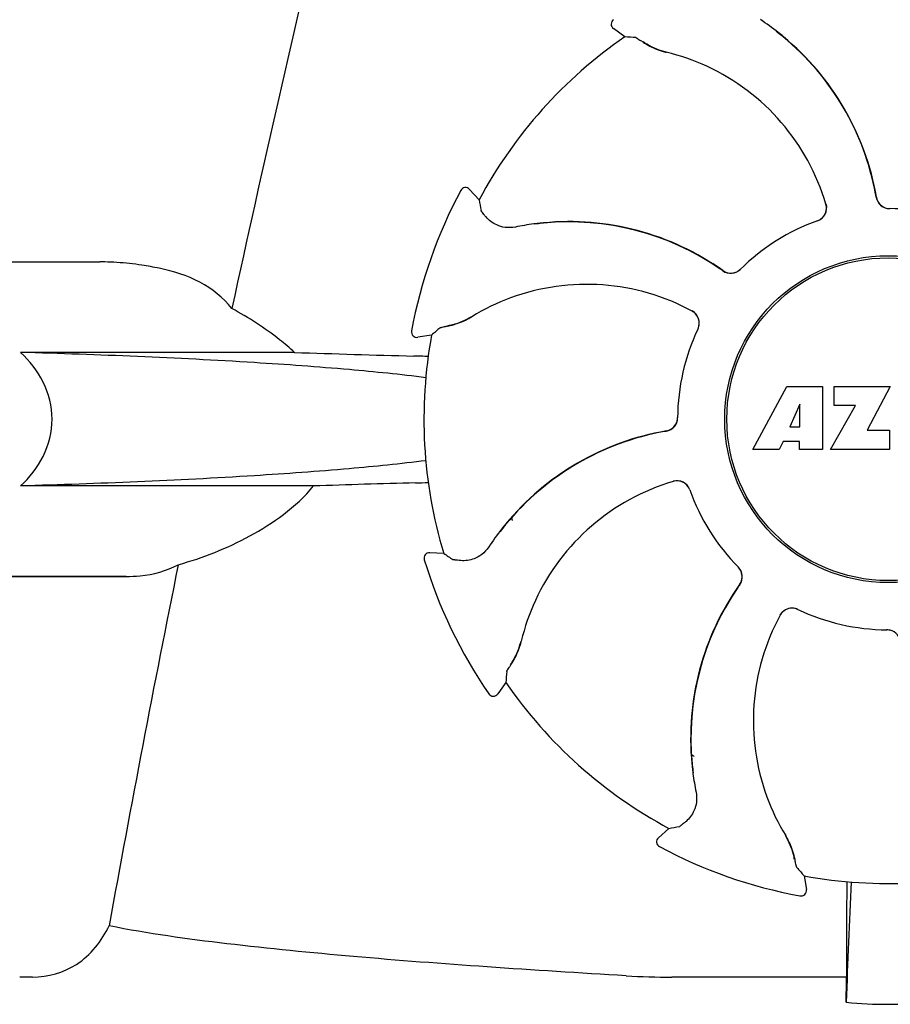
# Model space of a CAD drawing. Units: millimetres. Extents: x 17687 to 24419, y 2673 to 7538.
# Drawn here: x 18915 to 18979, y 6336 to 6408 of the extents above; entities that cross this region are included whole.
import ezdxf

# ---------------------------------------------------------------- set-up
doc = ezdxf.new("R2010")
doc.units = ezdxf.units.MM

# ---------------------------------------------------------------- blocks, each defined once
blk = doc.blocks.new('A$C17B94A55')
for p, q in [((465.739, 593.957), (464.908, 594.558)), ((453.743, 582.725), (453.743, 582.725)), ((455.081, 582.046), (454.392, 582.805)), ((415, 577.5), (427.355, 577.5)), ((450.143, 572.455), (450.143, 572.454)), ((451.612, 572.149), (450.599, 571.986)), ((441.581, 570.884), (421.552, 570.884)), ((475.11, 563.781), (477.577, 568.381)), ((477.577, 568.381), (480.184, 568.381)), ((480.184, 568.381), (480.184, 563.781)), ((481.04, 567.013), (481.04, 568.381)), ((481.04, 568.381), (485.14, 568.381)), ((485.14, 568.381), (483.467, 565.191)), ((478.54, 567.087), (477.802, 565.448)), ((478.54, 565.448), (478.54, 567.087)), ((480.784, 563.781), (482.602, 567.013)), ((482.602, 567.013), (481.04, 567.013)), ((477.802, 565.448), (478.54, 565.448)), ((483.467, 565.191), (485.104, 565.191)), ((485.104, 565.191), (485.104, 563.781)), ((477.015, 563.781), (475.11, 563.781)), ((477.329, 564.377), (477.015, 563.781)), ((478.514, 564.377), (477.329, 564.377)), ((478.514, 563.781), (478.514, 564.377)), ((480.184, 563.781), (478.514, 563.781)), ((485.104, 563.781), (480.784, 563.781)), ((442.977, 561.116), (421.552, 561.116)), ((452.498, 556.19), (451.474, 556.24)), ((451.072, 555.724), (451.072, 555.724)), ((408.25, 554.5), (429.268, 554.5)), ((429.268, 554.5), (413, 554.5)), ((484.884, 550.6), (484.904, 550.6)), ((457.043, 546.739), (456.442, 545.908)), ((455.788, 545.916), (455.788, 545.916)), ((470.68, 541.419), (470.614, 541.459)), ((468.954, 536.081), (468.195, 535.392)), ((468.275, 534.743), (468.275, 534.743)), ((478.851, 532.612), (479.014, 531.599)), ((478.545, 531.143), (478.546, 531.143)), ((481.958, 529.131), (481.954, 525.203)), ((422.427, 525.204), (421.488, 525.203)), ((481.954, 525.203), (469.188, 525.203))]:
    blk.add_line(p, q)
blk.add_lwpolyline([(457.534, 558.598), (457.474, 558.807), (457.472, 558.816)])
for radius in [11.95, 11.8]:
    blk.add_circle((485, 566), radius)
for centre, radius, start, end in [((1867.349, 263.815), 1463.611, 166.526096, 167.760842), ((465.143, 594.882), 0.4, 124.5073, 234.11907), ((464.352, 578.227), 20.404, 51.84923, 56.36285), ((464.937, 578.938), 19.462, 50.70056, 52.44764), ((464.406, 578.297), 20.316, 50.5058, 51.84782), ((464.93, 578.929), 19.474, 50.51255, 50.70073), ((464.935, 578.939), 19.485, 9.71968, 50.50498), ((485, 566), 33.95, 124.56475, 151.79473), ((459.304, 497.157), 97.014, 85.71761, 86.19654), ((470.366, 598.537), 5.958, 236.15038, 237.74404), ((469.998, 597.837), 5.139, 235.22512, 237.40755), ((469.949, 597.751), 5.04, 237.35125, 254.09246), ((464.938, 578.938), 19.463, 10.47045, 50.51349), ((469.936, 597.755), 5.062, 253.93194, 256.71098), ((469.938, 597.711), 4.999, 254.09231, 256.57727), ((465.188, 577.654), 15.593, 65.13662, 76.70804), ((464.956, 577.143), 16.154, 16.4838, 65.1531), ((485, 566), 35.45, 151.8502, 169.50929), ((454.096, 582.536), 0.4, 42.24046, 151.85214), ((464.929, 578.936), 19.471, 9.73262, 10.46986), ((550.573, 599.164), 97.014, 190.16294, 190.64187), ((479.509, 581.449), 0.996, 289.51991, 16.55253), ((485.102, 582.395), 0.996, 189.67763, 265.83687), ((485.121, 582.396), 0.995, 189.72783, 195.28736), ((485.129, 582.399), 1.004, 195.28321, 200.67338), ((485.122, 582.396), 0.996, 200.68617, 253.87124), ((479.49, 581.443), 0.997, 306.70234, 4.57578), ((479.484, 581.443), 1.003, 4.58152, 16.44816), ((485.124, 582.404), 1.004, 253.89976, 264.59419), ((485.123, 582.398), 0.998, 264.59136, 268.44349), ((485.103, 582.4), 1, 265.79876, 269.64145), ((485, 566), 15.4, 64.5677, 89.64159), ((485.123, 582.389), 0.99, 268.44719, 269.56895), ((461.745, 560.118), 20.332, 96.84707, 97.51142), ((461.665, 560.962), 19.463, 95.80181, 97.44774), ((461.743, 560.133), 20.316, 95.5058, 96.84782), ((461.666, 560.951), 19.474, 95.51253, 95.80195), ((461.663, 560.961), 19.485, 54.71968, 95.50498), ((461.665, 560.962), 19.463, 55.48832, 95.51332), ((485, 566), 15.4, 109.5677, 134.64159), ((479.489, 581.443), 0.997, 289.65016, 295.44653), ((479.486, 581.45), 1.005, 295.43762, 306.66238), ((461.758, 560.023), 20.428, 97.51358, 101.36082), ((427.354, 558.097), 19.403, 88.97268, 89.99703), ((427.344, 557.61), 19.89, 86.37109, 88.96969), ((427.297, 556.927), 20.575, 81.26024, 86.36078), ((426.837, 553.966), 23.571, 78.10885, 81.24815), ((461.661, 560.956), 19.47, 54.73266, 55.48774), ((473.479, 577.665), 0.996, 234.67976, 314.69174), ((473.492, 577.68), 0.995, 234.72783, 240.28736), ((473.496, 577.687), 1.004, 240.28321, 245.67338), ((473.493, 577.68), 0.996, 245.68617, 298.87124), ((473.488, 577.687), 1.005, 298.90796, 313.42034), ((473.498, 577.676), 0.99, 313.44719, 314.56895), ((462.947, 559.706), 16.154, 61.4838, 110.15309), ((462.75, 560.231), 15.593, 110.13662, 121.70804), ((470.178, 573.017), 1.005, 43.82913, 61.4257), ((470.193, 573.042), 0.996, 334.51991, 61.55306), ((451.906, 577.809), 5.04, 282.35968, 299.09145), ((451.894, 577.802), 5.062, 298.93194, 301.71098), ((451.926, 577.773), 4.999, 299.09128, 301.57727), ((470.184, 573.024), 0.997, 346.06824, 43.76052), ((450.536, 572.381), 0.4, 169.50707, 279.11921), ((515.509, 499.15), 97.014, 130.71761, 131.19654), ((451.88, 577.905), 5.139, 280.22516, 282.41596), ((451.645, 578.66), 5.958, 281.15039, 282.74405), ((485, 566), 15.4, 154.5677, 179.64159), ((470.183, 573.023), 0.997, 334.65016, 340.44653), ((470.174, 573.026), 1.007, 340.44106, 346.06526), ((485, 566), 33.95, 169.56475, 196.79473), ((477.113, 1588.458), 1018.195, 268.000182, 268.491559), ((448.358, 495.941), 74.701, 87.68975, 88.50339), ((468.605, 566.102), 0.996, 279.67935, 359.69174), ((468.596, 566.124), 1.005, 343.90796, 358.42034), ((468.611, 566.123), 0.99, 358.44719, 359.56895), ((468.601, 566.129), 1.004, 285.28321, 290.67338), ((468.604, 566.122), 0.996, 290.68617, 343.87124), ((472.061, 545.935), 19.485, 99.71967, 140.50499), ((472.062, 545.938), 19.463, 100.10645, 140.51332), ((472.064, 545.929), 19.472, 99.7327, 100.10601), ((468.604, 566.121), 0.995, 279.72783, 285.28736), ((476.669, -424.788), 986.48, 91.524065, 91.957281), ((448.468, 635.439), 74.122, 271.51807, 272.24337), ((473.857, 545.956), 16.154, 106.4838, 155.1531), ((469.551, 560.509), 0.996, 19.51992, 106.55246), ((469.557, 560.484), 1.003, 94.58152, 106.44816), ((469.557, 560.49), 0.997, 36.70234, 94.57578), ((469.55, 560.486), 1.005, 25.43762, 36.66238), ((469.557, 560.489), 0.997, 19.65016, 25.44653), ((485, 566), 15.4, 199.5677, 224.64159), ((472.062, 545.937), 19.463, 140.80532, 142.44774), ((472.703, 545.407), 20.316, 140.5058, 141.84782), ((472.071, 545.93), 19.474, 140.51253, 140.80546), ((472.773, 545.352), 20.404, 141.84923, 146.36285), ((451.455, 555.84), 0.4, 87.24024, 196.8524), ((507.917, 635.818), 97.014, 235.16294, 235.64187), ((1704.75, 298.374), 1297.374, 168.575152, 169.762516), ((485, 566), 35.45, 196.8502, 214.50929), ((473.324, 554.498), 0.99, 43.44719, 44.56895), ((473.313, 554.488), 1.005, 28.90796, 43.42034), ((473.335, 554.479), 0.996, 324.67963, 44.69174), ((473.32, 554.493), 0.996, 335.68617, 28.87124), ((490.039, 542.663), 19.485, 144.71968, 185.50498), ((490.038, 542.665), 19.463, 145.48434, 185.5134), ((490.044, 542.661), 19.47, 144.73267, 145.48376), ((473.32, 554.492), 0.995, 324.72783, 330.28736), ((473.313, 554.496), 1.004, 330.28321, 335.67338), ((473.346, 546.188), 15.593, 155.13662, 166.70804), ((491.294, 543.947), 16.154, 151.4838, 200.15309), ((477.958, 551.193), 0.996, 64.51991, 151.55304), ((477.983, 551.178), 1.005, 133.82913, 151.4257), ((477.976, 551.184), 0.997, 76.06824, 133.76052), ((477.974, 551.174), 1.007, 70.44106, 76.06526), ((477.977, 551.183), 0.997, 64.65016, 70.44653), ((485, 566), 15.4, 244.5677, 269.64159), ((484.877, 549.611), 0.99, 88.44719, 89.56895), ((484.897, 549.6), 1, 85.79876, 89.64145), ((484.877, 549.602), 0.998, 84.59136, 88.44349), ((484.898, 549.605), 0.996, 9.67748, 85.83702), ((484.876, 549.596), 1.004, 73.89976, 84.59419), ((453.249, 550.949), 5.04, 327.35227, 344.0943), ((453.289, 550.938), 4.999, 344.09418, 346.5773), ((453.245, 550.936), 5.062, 343.93199, 346.71098), ((453.163, 550.998), 5.139, 325.22511, 327.40857), ((452.463, 551.366), 5.958, 326.15038, 327.74406), ((553.843, 540.304), 97.014, 175.71761, 176.19654), ((485, 566), 33.95, 214.56475, 241.79473), ((456.118, 546.143), 0.4, 214.5073, 324.11907), ((485, 566), 28.45, 239.61803, 240.06774), ((490.867, 542.743), 20.316, 185.5058, 186.84782), ((490.049, 542.666), 19.474, 185.51255, 185.75665), ((490.038, 542.665), 19.463, 185.75649, 187.4477), ((490.882, 542.745), 20.332, 186.84708, 187.51142), ((490.977, 542.758), 20.428, 187.51358, 191.36082), ((490.769, 543.75), 15.593, 200.13662, 211.70804), ((451.836, 631.573), 97.014, 280.16294, 280.64187), ((468.464, 535.096), 0.4, 132.24047, 241.85214), ((473.227, 532.926), 4.999, 29.0941, 31.5773), ((473.198, 532.894), 5.062, 28.93176, 31.71098), ((473.191, 532.906), 5.04, 12.35225, 29.09423), ((485, 566), 35.45, 241.8502, 259.50929), ((473.095, 532.88), 5.139, 10.22511, 12.40855), ((472.34, 532.645), 5.958, 11.15039, 12.74398), ((485, 566), 33.95, 259.56475, 286.79473), ((551.85, 596.509), 97.014, 220.71761, 221.19654), ((1098.53, 501.379), 616.994, 177.140077, 177.958121), ((771.363, 528.942), 289.405, 179.3557, 179.96248), ((478.619, 531.536), 0.4, 259.50707, 9.11921), ((469.161, 582.395), 57.191, 266.664, 270.02028), ((92.121, 529.807), 389.86, 359.0528, 359.32334), ((485, 555.409), 32.193, 264.52407, 275.47593)]:
    blk.add_arc(centre, radius, start, end)
for points, knots in [([(466.548, 593.9), (466.554, 593.9), (466.57, 593.892), (466.6, 593.877), (466.643, 593.852), (466.728, 593.8), (466.864, 593.712), (466.981, 593.634), (467.048, 593.589)], [0, 0, 0, 0, 0.0302, 0.087795, 0.17298, 0.285546, 0.591163, 1, 1, 1, 1]), ([(467.187, 593.499), (467.272, 593.445), (467.696, 593.193), (468.157, 593), (468.535, 592.891)], [0, 0, 0, 0, 0.203398, 1, 1, 1, 1]), ([(455.592, 580.786), (455.54, 580.847), (455.45, 580.955), (455.347, 581.081), (455.287, 581.159), (455.256, 581.199), (455.238, 581.227), (455.229, 581.242), (455.228, 581.248)], [0, 0, 0, 0, 0.408837, 0.714454, 0.82702, 0.912205, 0.9698, 1, 1, 1, 1]), ([(457.734, 580.05), (457.49, 580.001), (457.017, 579.986), (456.252, 580.202), (455.802, 580.538), (455.592, 580.786)], [0, 0, 0, 0, 0.316167, 0.587432, 1, 1, 1, 1]), ([(437.004, 574.09), (436.382, 574.888), (434.707, 576.206), (432.716, 576.817), (431.694, 577.031)], [0, 0, 0, 0, 0.491959, 1, 1, 1, 1]), ([(441.581, 570.884), (441.233, 571.208), (439.812, 572.42), (438.226, 573.428), (437.004, 574.09)], [0, 0, 0, 0, 0.255053, 1, 1, 1, 1]), ([(452.96, 572.849), (453.058, 572.871), (453.536, 572.993), (453.998, 573.182), (454.343, 573.372)], [0, 0, 0, 0, 0.203398, 1, 1, 1, 1]), ([(452.224, 572.681), (452.228, 572.685), (452.245, 572.691), (452.277, 572.701), (452.326, 572.714), (452.422, 572.737), (452.581, 572.771), (452.719, 572.799), (452.797, 572.815)], [0, 0, 0, 0, 0.0302, 0.087795, 0.17298, 0.285546, 0.591163, 1, 1, 1, 1]), ([(421.552, 561.116), (422.214, 561.736), (423.385, 563.211), (424.086, 566), (423.385, 568.789), (422.214, 570.264), (421.552, 570.884)], [0, 0, 0, 0, 0.246695, 0.499995, 0.753299, 1, 1, 1, 1]), ([(451.195, 569.033), (449.334, 569.27), (445.155, 569.69), (435.276, 570.399), (427.254, 570.72), (421.552, 570.884)], [0, 0, 0, 0, 0.189503, 0.423967, 1, 1, 1, 1]), ([(451.193, 562.967), (449.331, 562.729), (445.152, 562.31), (435.275, 561.601), (427.253, 561.28), (421.552, 561.116)], [0, 0, 0, 0, 0.189517, 0.423985, 1, 1, 1, 1]), ([(433.083, 555.361), (434.891, 555.864), (437.576, 556.927), (440.851, 558.987), (442.338, 560.337), (442.977, 561.116)], [0, 0, 0, 0, 0.485881, 0.739187, 1, 1, 1, 1]), ([(455.785, 556.655), (455.647, 556.448), (455.324, 556.103), (454.63, 555.715), (454.074, 555.633), (453.75, 555.66)], [0, 0, 0, 0, 0.316167, 0.587432, 1, 1, 1, 1]), ([(429.268, 554.5), (429.611, 554.5), (430.919, 554.553), (432.231, 554.902), (433.083, 555.361)], [0, 0, 0, 0, 0.261903, 1, 1, 1, 1]), ([(453.75, 555.66), (453.67, 555.667), (453.53, 555.68), (453.369, 555.696), (453.271, 555.708), (453.221, 555.715), (453.188, 555.722), (453.171, 555.727), (453.166, 555.73)], [0, 0, 0, 0, 0.408837, 0.714454, 0.82702, 0.912205, 0.9698, 1, 1, 1, 1]), ([(457.501, 548.187), (457.555, 548.272), (457.807, 548.696), (458, 549.157), (458.109, 549.535)], [0, 0, 0, 0, 0.203398, 1, 1, 1, 1]), ([(457.1, 547.548), (457.1, 547.554), (457.108, 547.57), (457.123, 547.6), (457.148, 547.643), (457.2, 547.728), (457.288, 547.864), (457.366, 547.981), (457.411, 548.048)], [0, 0, 0, 0, 0.0302, 0.087795, 0.17298, 0.285546, 0.591163, 1, 1, 1, 1]), ([(470.95, 538.734), (470.999, 538.49), (471.014, 538.017), (470.798, 537.252), (470.462, 536.802), (470.214, 536.592)], [0, 0, 0, 0, 0.316167, 0.587431, 1, 1, 1, 1]), ([(470.214, 536.592), (470.153, 536.54), (470.045, 536.45), (469.919, 536.347), (469.841, 536.287), (469.801, 536.256), (469.773, 536.238), (469.758, 536.229), (469.752, 536.228)], [0, 0, 0, 0, 0.408837, 0.714454, 0.82702, 0.912205, 0.9698, 1, 1, 1, 1]), ([(478.151, 533.96), (478.129, 534.058), (478.007, 534.536), (477.818, 534.998), (477.628, 535.343)], [0, 0, 0, 0, 0.203398, 1, 1, 1, 1]), ([(478.319, 533.224), (478.315, 533.228), (478.309, 533.245), (478.299, 533.277), (478.286, 533.326), (478.263, 533.422), (478.229, 533.581), (478.201, 533.719), (478.185, 533.797)], [0, 0, 0, 0, 0.0302, 0.087795, 0.17298, 0.285546, 0.591163, 1, 1, 1, 1]), ([(422.426, 525.204), (423.541, 525.204), (425.961, 525.877), (427.489, 527.848), (428.031, 528.955)], [0, 0, 0, 0, 0.475154, 1, 1, 1, 1]), ([(465.833, 525.3), (462.446, 525.499), (455.798, 525.921), (446.061, 526.659), (436.834, 527.57), (430.875, 528.375), (428.031, 528.955)], [0, 0, 0, 0, 0.267838, 0.525925, 0.770856, 1, 1, 1, 1])]:
    blk.add_open_spline(points, degree=3, knots=knots)

msp = doc.modelspace()

# ---------------------------------------------------------------- block references
msp.add_blockref('A$C17B94A55', (18493.831, 5813.234))

doc.saveas('drawing.dxf')
